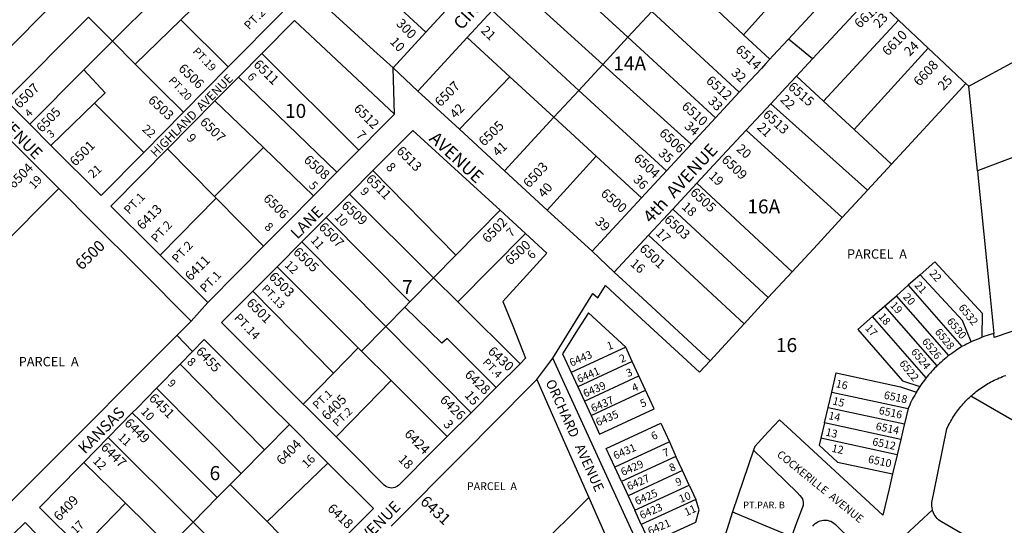
# Model space of a CAD drawing. Units: inches. Extents: x 1309727 to 1315758, y 473451 to 477485.
# Drawn here: x 1310878 to 1312126, y 474370 to 475009 of the extents above; entities that cross this region are included whole.
import ezdxf

# ---------------------------------------------------------------- set-up
doc = ezdxf.new("R2010")
doc.units = ezdxf.units.IN
doc.header["$MEASUREMENT"] = 0
for name, color, linetype, true_color in [('Addresses', 7, 'Continuous', 0xa72463), ('Lot-Block-Parcel Text', 7, 'Continuous', 0xa72463), ('Parcel Boundaries', 7, 'Continuous', 0xa72463), ('Street Names', 7, 'Continuous', 0xa72463), ('Street ROW', 7, 'Continuous', 0xa72463)]:
    doc.layers.add(name, color=color, linetype=linetype, true_color=true_color)
doc.styles.add('Arial', font='txt')

msp = doc.modelspace()

# ---------------------------------------------------------------- linework, layer by layer
at = {"layer": 'Parcel Boundaries'}
for p, q in [((1311117.8, 475104.9), (1310995.5, 474982.2)), ((1311283.7, 475094.6), (1311392.7, 474993.5)), ((1311538.7, 475088.2), (1311648.7, 474987.2)), ((1311082.2, 475009.4), (1311149.9, 475075.4)), ((1311506.2, 475053), (1311616.9, 474952.8)), ((1310829.7, 474938.3), (1310934.1, 475043.5)), ((1311586.6, 474920), (1311476.7, 475020.9)), ((1311648.7, 474987.2), (1311679, 475019.9)), ((1311679, 475019.9), (1311789.8, 474917.7)), ((1311795.2, 474990.3), (1311761.7, 475021.4)), ((1310965.1, 475012.5), (1310860.6, 474907.5)), ((1310965.1, 475012.5), (1310995.5, 474982.2)), ((1311082.2, 475009.4), (1311024.5, 474953.1)), ((1311142.2, 474949.6), (1311082.2, 475009.4)), ((1311991.6, 475008.9), (1311896.5, 474906.5)), ((1311828.4, 474959.3), (1311795.2, 474990.3)), ((1310959.4, 474946), (1310995.5, 474982.2)), ((1310995.5, 474982.2), (1311024.5, 474953.1)), ((1311499.3, 474937.1), (1311445.2, 474986.7)), ((1311648.7, 474987.2), (1311616.9, 474952.8)), ((1311759.8, 474885.2), (1311648.7, 474987.2)), ((1311307.8, 474844.4), (1311184.8, 474966.7)), ((1312029.1, 474973.6), (1311935.4, 474870.5)), ((1311616.9, 474952.8), (1311586.6, 474920)), ((1311728.7, 474851.7), (1311616.9, 474952.8)), ((1310959.4, 474946), (1310890.9, 474877.2)), ((1311155.2, 474936.7), (1311280.1, 474816.5)), ((1311499.3, 474937.1), (1311435.2, 474870.8)), ((1311555, 474885.9), (1311499.3, 474937.1)), ((1311896.5, 474906.5), (1311862.3, 474938.1)), ((1311555, 474885.9), (1311586.6, 474920)), ((1311586.6, 474920), (1311697.6, 474818.2)), ((1312091.4, 474818.1), (1312080.6, 474925.2)), ((1310917.7, 474850.4), (1310972.8, 474903.9)), ((1311035.2, 474841.3), (1310972.8, 474903.9)), ((1311125.5, 474906.8), (1311187, 474847.7)), ((1311829.7, 474903), (1311952.2, 474793.8)), ((1311935.4, 474870.5), (1311896.5, 474906.5)), ((1311492.4, 474818.3), (1311555, 474885.9)), ((1311608.5, 474836.9), (1311555, 474885.9)), ((1311798.5, 474869.6), (1311920.2, 474759.1)), ((1311982.7, 474826.8), (1311935.4, 474870.5)), ((1311065.3, 474845.9), (1311124.9, 474785.7)), ((1311187, 474847.7), (1311124.9, 474785.7)), ((1311187, 474847.7), (1311250.5, 474786.6)), ((1311546.6, 474768.5), (1311608.5, 474836.9)), ((1311666, 474784.1), (1311608.5, 474836.9)), ((1311952.2, 474793.8), (1311982.7, 474826.8)), ((1311430.7, 474711.4), (1311325.6, 474818.6)), ((1311856.7, 474690.4), (1311736.2, 474802.6)), ((1310821, 474689.1), (1310927.6, 474795.7)), ((1311127.1, 474783.5), (1311056.2, 474711.4)), ((1311124.9, 474785.7), (1311127.1, 474783.5)), ((1311187.2, 474722.8), (1311127.1, 474783.5)), ((1311295.9, 474788.8), (1311402.6, 474682.9)), ((1311486.7, 474768.3), (1311430.7, 474711.4)), ((1311826.6, 474657.8), (1311705.5, 474769.5)), ((1311372.6, 474652.3), (1311266.2, 474759)), ((1311341.8, 474621.1), (1311235.4, 474728.1)), ((1311433.4, 474652.3), (1311518.9, 474738.9)), ((1311674.9, 474736.7), (1311796, 474624.7)), ((1311430.7, 474711.4), (1311402.6, 474682.9)), ((1311204.2, 474696.8), (1311307, 474594.3)), ((1311826.6, 474657.8), (1311856.7, 474690.4)), ((1311372.6, 474652.3), (1311402.6, 474682.9)), ((1311402.6, 474682.9), (1311433.4, 474652.3)), ((1312018.8, 474686.5), (1312003.8, 474673.3)), ((1311275.6, 474562.2), (1311173.5, 474666)), ((1311988.8, 474660.1), (1312003.8, 474673.3)), ((1312003.8, 474673.3), (1312071.8, 474595.8)), ((1311366.2, 474645.8), (1311372.6, 474652.3)), ((1311433.4, 474652.3), (1311512.2, 474574.1)), ((1311796, 474624.7), (1311826.6, 474657.8)), ((1311973.7, 474646.9), (1311988.8, 474660.1)), ((1312055.3, 474584.3), (1311988.8, 474660.1)), ((1311341.8, 474621.1), (1311366.2, 474645.8)), ((1311958.7, 474633.7), (1311973.7, 474646.9)), ((1311973.7, 474646.9), (1312040.2, 474571.2)), ((1312026.7, 474556.2), (1311958.7, 474633.7)), ((1311311.2, 474590), (1311341.8, 474621.1)), ((1311450.1, 474512), (1311341.8, 474621.1)), ((1311752.8, 474577.8), (1311796, 474624.7)), ((1311307, 474594.3), (1311275.6, 474562.2)), ((1311307, 474594.3), (1311311.2, 474590)), ((1311311.2, 474590), (1311348.7, 474552.7)), ((1311645.9, 474594.9), (1311576.8, 474563)), ((1311654.3, 474576.7), (1311645.9, 474594.9)), ((1311081.3, 474573.5), (1311188.4, 474465.2)), ((1311654.3, 474576.7), (1311585.2, 474544.9)), ((1311662.6, 474558.5), (1311654.3, 474576.7)), ((1311237.3, 474523), (1311275.6, 474562.2)), ((1311348.7, 474552.7), (1311419.8, 474481.8)), ((1311576.8, 474563), (1311585.2, 474544.9)), ((1311593.6, 474526.7), (1311662.6, 474558.5)), ((1311671, 474540.4), (1311662.6, 474558.5)), ((1311158.8, 474435.3), (1311051.3, 474542.9)), ((1311585.2, 474544.9), (1311593.6, 474526.7)), ((1311602, 474508.5), (1311671, 474540.4)), ((1311902.3, 474518.7), (1311906.9, 474538.1)), ((1311906.9, 474538.1), (1312003.8, 474517.2)), ((1312332.6, 474388.2), (1312083.3, 474533.1)), ((1311593.6, 474526.7), (1311602, 474508.5)), ((1311897.7, 474499.2), (1311902.3, 474518.7)), ((1311902.3, 474518.7), (1311999.1, 474497.8)), ((1311020.8, 474511.8), (1311031, 474501.6)), ((1311031, 474501.6), (1311128.3, 474404.6)), ((1311188.4, 474465.2), (1311219.8, 474496.9)), ((1311897.7, 474499.2), (1311893.1, 474479.7)), ((1311994.5, 474478.3), (1311897.7, 474499.2)), ((1311097.7, 474373.7), (1310990.3, 474480.8)), ((1311989.9, 474458.8), (1311893.1, 474479.7)), ((1311158.8, 474435.3), (1311188.4, 474465.2)), ((1311632.1, 474443.2), (1311621.2, 474466.8)), ((1311701.2, 474475), (1311632.1, 474443.2)), ((1311701.2, 474475), (1311709.6, 474456.8)), ((1311709.6, 474456.8), (1311640.5, 474425)), ((1311717.9, 474438.7), (1311709.6, 474456.8)), ((1311807.9, 474464.5), (1311781.3, 474386.5)), ((1310959.3, 474449.2), (1311012.3, 474397.4)), ((1311191.5, 474374.2), (1311268.6, 474448.2)), ((1311640.5, 474425), (1311632.1, 474443.2)), ((1311144.9, 474421.3), (1311158.8, 474435.3)), ((1311717.9, 474438.7), (1311648.9, 474406.8)), ((1311726.3, 474420.5), (1311717.9, 474438.7)), ((1311128.3, 474404.6), (1311144.9, 474421.3)), ((1311191.5, 474374.2), (1311144.9, 474421.3)), ((1311657.3, 474388.7), (1311726.3, 474420.5)), ((1311726.3, 474420.5), (1311734.7, 474402.4)), ((1311128.3, 474404.6), (1311097.7, 474373.7)), ((1311648.9, 474406.8), (1311657.3, 474388.7)), ((1311012.3, 474397.4), (1310955.9, 474339.9)), ((1311067.6, 474343.3), (1311012.3, 474397.4)), ((1311734.7, 474402.4), (1311665.7, 474370.5)), ((1311665.7, 474370.5), (1311657.3, 474388.7)), ((1311781.3, 474386.5), (1311740.5, 474258.2)), ((1311781.3, 474386.5), (1311808.3, 474375.3)), ((1311097.7, 474373.7), (1311067.6, 474343.3)), ((1311203.9, 474267.8), (1311097.7, 474373.7)), ((1311250.5, 474314.5), (1311191.5, 474374.2))]:
    msp.add_line(p, q, dxfattribs=at)
for points in [[(1311891.5, 475098), (1311799, 474994.6), (1311795.2, 474990.3)], [(1311024.5, 474953.1), (1311054.4, 474923.4), (1311085.5, 474892.2)], [(1310972.8, 474903.9), (1310986.4, 474917), (1310959.4, 474946)], [(1311982.7, 474826.8), (1312068.4, 474919.6), (1312076.8, 474928.7)], [(1312220.4, 474650.7), (1312172.8, 474848.6), (1312126.1, 474831.1), (1312091.4, 474818.1)], [(1312091.4, 474818.1), (1312092.4, 474808.7), (1312106.8, 474667.2), (1312112.4, 474612.4)], [(1311920.2, 474759.1), (1311948, 474789.2), (1311952.2, 474793.8)], [(1311920.2, 474759.1), (1311888.7, 474725), (1311856.7, 474690.4)], [(1312097.7, 474607.5), (1312097.9, 474637.7), (1312037.6, 474703), (1312018.8, 474686.5)], [(1312083.6, 474601.6), (1312072.4, 474628.8), (1312018.8, 474686.5)], [(1311481.9, 474543.8), (1311419.8, 474606), (1311412.9, 474600), (1311366.2, 474645.8)], [(1311645.9, 474594.9), (1311598.7, 474638.5), (1311585.7, 474618.1), (1311565.9, 474586.7), (1311576.8, 474563)], [(1311958.7, 474633.7), (1311939.9, 474617.2), (1311996.7, 474552.5), (1312018.6, 474545.2)], [(1311279.1, 474481.3), (1311317, 474520.2), (1311348.7, 474552.7)], [(1311906.9, 474538.1), (1311912.7, 474562.5), (1311994.2, 474544.9), (1312014.3, 474538.2)], [(1311602, 474508.5), (1311612.9, 474484.9), (1311681.9, 474516.8), (1311671, 474540.4)], [(1311621.2, 474466.8), (1311690.3, 474498.6), (1311701.2, 474475)], [(1311893.1, 474479.7), (1311891, 474471.1), (1311914.3, 474449.6), (1311984.1, 474434.5)], [(1311640.5, 474425), (1311643.8, 474418), (1311648.9, 474406.8)], [(1311455.4, 474262.7), (1311485.6, 474292.6), (1311517.6, 474324.1), (1311549.6, 474355.7), (1311579.6, 474385.3), (1311599.3, 474404.8)], [(1311665.7, 474370.5), (1311676.6, 474346.9), (1311734.7, 474373.7), (1311739, 474389), (1311734.7, 474402.4)], [(1311808.3, 474375.3), (1311843.6, 474360.6), (1311855.9, 474355.5)]]:
    msp.add_lwpolyline(points, dxfattribs=at)
at = {"layer": 'Street ROW'}
for p, q in [((1311433.5, 475037.9), (1311392.7, 474993.5)), ((1311445.2, 474986.7), (1311476.7, 475020.9)), ((1311991.6, 475008.9), (1312029.1, 474973.6)), ((1311392.7, 474993.5), (1311351.2, 474948.4)), ((1311882.4, 474959.7), (1311852.2, 474985)), ((1311155.2, 474936.7), (1311184.8, 474966.7)), ((1311142.2, 474949.6), (1311085.5, 474892.2)), ((1311352.9, 474889.8), (1311351.2, 474948.4)), ((1311351.2, 474948.4), (1311382.7, 474919)), ((1311125.5, 474906.8), (1311155.2, 474936.7)), ((1312076.8, 474928.7), (1312080.6, 474925.2)), ((1311789.8, 474917.7), (1311759.8, 474885.2)), ((1310890.9, 474877.2), (1310860.6, 474907.5)), ((1311798.5, 474869.6), (1311829.7, 474903)), ((1311085.5, 474892.2), (1311035.2, 474841.3)), ((1310917.7, 474850.4), (1310890.9, 474877.2)), ((1311759.8, 474885.2), (1311728.7, 474851.7)), ((1311492.4, 474818.3), (1311435.2, 474870.8)), ((1311728.7, 474851.7), (1311697.6, 474818.2)), ((1311307.8, 474844.4), (1311280.1, 474816.5)), ((1311280.1, 474816.5), (1311250.5, 474786.6)), ((1311295.9, 474788.8), (1311325.6, 474818.6)), ((1311546.6, 474768.5), (1311492.4, 474818.3)), ((1311697.6, 474818.2), (1311666, 474784.1)), ((1311705.5, 474769.5), (1311736.2, 474802.6)), ((1311266.2, 474759), (1311295.9, 474788.8)), ((1311486.7, 474768.3), (1311518.9, 474738.9)), ((1311674.9, 474736.7), (1311705.5, 474769.5)), ((1311235.4, 474728.1), (1311266.2, 474759)), ((1311204.2, 474696.8), (1311235.4, 474728.1)), ((1311631.4, 474690), (1311603.3, 474716.5)), ((1311173.5, 474666), (1311204.2, 474696.8)), ((1311095.2, 474628), (1311116.4, 474651.5)), ((1311533.4, 474553.9), (1311553.7, 474581.2)), ((1311051.3, 474542.9), (1311081.3, 474573.5)), ((1311512.2, 474574.1), (1311481.9, 474543.8)), ((1311026.8, 474517.9), (1311051.3, 474542.9)), ((1311481.9, 474543.8), (1311450.1, 474512)), ((1311020.8, 474511.8), (1311026.8, 474517.9)), ((1312003.8, 474517.2), (1311999.1, 474497.8)), ((1310990.3, 474480.8), (1311020.8, 474511.8)), ((1311450.1, 474512), (1311419.8, 474481.8)), ((1311219.8, 474496.9), (1311258.5, 474458.3)), ((1310959.3, 474449.2), (1310990.3, 474480.8)), ((1311994.5, 474478.3), (1311989.9, 474458.8)), ((1311258.5, 474458.3), (1311268.6, 474448.2)), ((1311989.9, 474458.8), (1311984.1, 474434.5)), ((1310860.7, 474393), (1310884.5, 474416.8)), ((1311599.3, 474404.8), (1311609.9, 474380.8)), ((1311959.4, 474319.6), (1312034.6, 474389.1))]:
    msp.add_line(p, q, dxfattribs=at)
for points in [[(1311891.5, 475098), (1311926.6, 475065.2), (1311852.2, 474985), (1311832.3, 474963.5), (1311828.4, 474959.3)], [(1311149.9, 475075.4), (1311179.8, 475047.8), (1311210.9, 475019.1), (1311142.2, 474949.6)], [(1311351.2, 474948.4), (1311327, 474970.5), (1311254.3, 475036.9), (1311241.6, 475048.5)], [(1311862.3, 474938.1), (1311882.4, 474959.7), (1311957.8, 475040.7), (1311959.9, 475038.7), (1311963.7, 475035.1), (1311967.5, 475031.6), (1311991.6, 475008.9)], [(1311184.8, 474966.7), (1311226.3, 475008.6), (1311319.1, 474921.5)], [(1311435.2, 474870.8), (1311382.7, 474919), (1311445.2, 474986.7)], [(1312029.1, 474973.6), (1312050, 474953.9), (1312073.2, 474932), (1312076.8, 474928.7)], [(1311828.4, 474959.3), (1311823.5, 474954), (1311817.8, 474947.8), (1311789.8, 474917.7)], [(1312080.6, 474925.2), (1312144.3, 474959.8)], [(1311829.7, 474903), (1311848.7, 474923.5), (1311862.3, 474938.1)], [(1311319.1, 474921.5), (1311352.9, 474889.8), (1311337, 474873.7), (1311307.8, 474844.4)], [(1311065.3, 474845.9), (1311095.4, 474876.3), (1311125.5, 474906.8)], [(1311325.6, 474818.6), (1311357.6, 474850.8), (1311376.2, 474869.4), (1311486.7, 474768.3)], [(1311736.2, 474802.6), (1311768.3, 474837.1), (1311798.5, 474869.6)], [(1310868, 474855.3), (1310896.3, 474827), (1310927.6, 474795.7)], [(1311035.2, 474841.3), (1310981.4, 474786.8), (1310917.7, 474850.4)], [(1311056.2, 474711.4), (1311047.2, 474720.4), (1310993.7, 474773.5), (1311033.2, 474813.5), (1311065.3, 474845.9)], [(1310927.6, 474795.7), (1310971.8, 474751.5), (1311028.5, 474694.8), (1311095.2, 474628), (1310884.5, 474416.8)], [(1311250.5, 474786.6), (1311217.8, 474753.7), (1311187.2, 474722.8)], [(1311666, 474784.1), (1311603.3, 474716.5), (1311546.6, 474768.5)], [(1311518.9, 474738.9), (1311546, 474714.1), (1311490.4, 474652.6), (1311502.7, 474622)], [(1311752.8, 474577.8), (1311667.2, 474656.9), (1311631.4, 474690), (1311674.9, 474736.7)], [(1311187.2, 474722.8), (1311155, 474690.4), (1311116.4, 474651.5), (1311056.2, 474711.4)], [(1311237.3, 474523), (1311217.1, 474543.1), (1311133.8, 474626.2), (1311173.5, 474666)], [(1311725.3, 474213.1), (1311723.2, 474217), (1311707.4, 474246.1), (1311633.6, 474406.9), (1311566.4, 474553.4), (1311553.7, 474581.2), (1311576.8, 474618.5), (1311604.4, 474663), (1311610.5, 474657.5), (1311620.1, 474673), (1311649.8, 474645.6), (1311739.2, 474563.2), (1311752.8, 474577.8)], [(1312220.4, 474650.7), (1312221.9, 474644.5), (1312180.3, 474629.9), (1312174.9, 474628.1), (1312133.9, 474614.3), (1312112.9, 474607.3), (1312112.4, 474612.4)], [(1311502.7, 474622), (1311519.1, 474581), (1311512.2, 474574.1)], [(1311097.1, 474589.6), (1311077.3, 474610.1), (1311077.3, 474610.1)], [(1311081.3, 474573.5), (1311097.1, 474589.6), (1311111.8, 474604.5), (1311196.8, 474519.8), (1311219.8, 474496.9)], [(1312097.7, 474607.5), (1312095.8, 474606.8), (1312093.2, 474605.7), (1312090.6, 474604.7), (1312088, 474603.6), (1312085.4, 474602.4), (1312083.6, 474601.6)], [(1312112.4, 474612.4), (1312106.5, 474610.4), (1312103.8, 474609.6), (1312101.1, 474608.7), (1312097.7, 474607.5)], [(1312071.8, 474595.8), (1312067.7, 474592.9), (1312065.6, 474591.5), (1312063.3, 474590), (1312060.9, 474588.4), (1312058.6, 474586.7), (1312056.3, 474585.1), (1312055.3, 474584.3)], [(1312083.6, 474601.6), (1312080.3, 474599.9), (1312077.8, 474598.6), (1312075.7, 474597.5), (1312071.8, 474595.8)], [(1312055.3, 474584.3), (1312054.1, 474583.4), (1312051.9, 474581.6), (1312049.7, 474579.8), (1312047.5, 474578), (1312045.4, 474576.1), (1312043.3, 474574.2), (1312041.3, 474572.3), (1312040.2, 474571.2)], [(1312040.2, 474571.2), (1312039.3, 474570.3), (1312037.3, 474568.3), (1312035.3, 474566.3), (1312033.4, 474564.2), (1312031.9, 474562.4), (1312029.7, 474559.9), (1312027.9, 474557.8), (1312026.7, 474556.2)], [(1311348.6, 474368.3), (1311378.8, 474398.6), (1311411, 474431), (1311442.2, 474462.3), (1311448, 474468.1), (1311473, 474493.2), (1311533.4, 474553.9), (1311540.9, 474536.9)], [(1312026.7, 474556.2), (1312024.4, 474553.3), (1312022.7, 474551), (1312021.1, 474548.8), (1312019.5, 474546.4), (1312018.6, 474545.2)], [(1312083.3, 474533.1), (1312084.7, 474534.4), (1312086.4, 474535.9), (1312088.2, 474537.3), (1312089.9, 474538.8), (1312091.7, 474540.1), (1312093.5, 474541.5), (1312095.3, 474542.8), (1312097.2, 474544.1), (1312099.1, 474545.3), (1312101, 474546.5), (1312102.9, 474547.7), (1312104.8, 474548.9), (1312106.8, 474550), (1312108.7, 474551.1), (1312110.7, 474552.1), (1312112.8, 474553.1), (1312114.8, 474554.1), (1312116.8, 474555.1), (1312118.9, 474556), (1312121, 474556.8), (1312123.1, 474557.7), (1312125.2, 474558.5), (1312127.3, 474559.2)], [(1312018.6, 474545.2), (1312017.9, 474544.1), (1312016.4, 474541.7), (1312014.9, 474539.3), (1312014.3, 474538.2)], [(1311540.9, 474536.9), (1311568.5, 474474.3), (1311599.3, 474404.8)], [(1312014.3, 474538.2), (1312013.4, 474536.9), (1312012, 474534.4), (1312010.7, 474531.9), (1312009.4, 474529.4), (1312008.1, 474526.9), (1312006.9, 474524.4), (1312005.7, 474521.8), (1312003.8, 474517.2)], [(1312233.2, 474265.6), (1312045.9, 474373.8), (1312044, 474375.1), (1312042.3, 474376.5), (1312040.7, 474378), (1312039.3, 474379.7), (1312037.9, 474381.5), (1312036.8, 474383.4), (1312035.8, 474385.4), (1312035, 474387.4), (1312034.6, 474389.1), (1312034.4, 474389.6), (1312034, 474391.7), (1312033.8, 474393.9), (1312033.7, 474396.2), (1312033.9, 474398.4), (1312034.2, 474400.6), (1312036.7, 474412.6), (1312052.7, 474491.6), (1312054.6, 474495.5), (1312055.6, 474497.5), (1312056.7, 474499.5), (1312056.8, 474499.7), (1312057.8, 474501.5), (1312058.9, 474503.4), (1312060.1, 474505.3), (1312061.3, 474507.2), (1312062.5, 474509.1), (1312063.8, 474511), (1312065.1, 474512.8), (1312066.4, 474514.6), (1312067.8, 474516.4), (1312069.2, 474518.2), (1312070.6, 474519.9), (1312072.1, 474521.7), (1312073.5, 474523.4), (1312075.1, 474525), (1312076.6, 474526.7), (1312078.2, 474528.3), (1312079.8, 474529.9), (1312081.4, 474531.4), (1312083.3, 474533.1)], [(1311279.1, 474481.3), (1311241.3, 474519), (1311237.3, 474523)], [(1311984.1, 474434.5), (1311979.6, 474415.6), (1311971.7, 474382.2), (1311855.8, 474489.2), (1311840.7, 474503.2), (1311826.4, 474487.7), (1311809.5, 474469.4), (1311807.9, 474464.5)], [(1311999.1, 474497.8), (1311998.8, 474496.7), (1311994.5, 474478.3)], [(1311419.8, 474481.8), (1311403.8, 474465.8), (1311358.4, 474420.4), (1311356.9, 474419.1), (1311355.2, 474418.1), (1311353.3, 474417.3), (1311351.3, 474416.8), (1311349.3, 474416.7), (1311347.3, 474416.8), (1311345.3, 474417.3), (1311343.4, 474418.1), (1311341.7, 474419.1), (1311340.1, 474420.4), (1311300.1, 474460.4), (1311279.1, 474481.3)], [(1311807.9, 474464.5), (1311833.8, 474439.3), (1311863, 474411)], [(1310955.9, 474339.9), (1310903.2, 474392.1), (1310929.8, 474419.2), (1310952.6, 474442.4), (1310959.3, 474449.2)], [(1311268.6, 474448.2), (1311326.3, 474390.6), (1311303.7, 474367.9), (1311250.5, 474314.5)], [(1311863, 474411), (1311866.7, 474407.3), (1311868.7, 474404.9), (1311869.7, 474403), (1311870.5, 474400.9), (1311870.9, 474398.8), (1311870.9, 474396.6), (1311870.6, 474394.4), (1311870, 474392.3), (1311861.1, 474369.1), (1311857.5, 474359.6), (1311855.9, 474355.5)], [(1311609.9, 474380.8), (1311663.4, 474259.6), (1311642.7, 474238.8), (1311624, 474220.2), (1311622.7, 474218.9), (1311591.4, 474187.6), (1311561.6, 474157.8)], [(1310769, 474258.9), (1310790.4, 474280), (1310822.4, 474311.5), (1310853.9, 474342.5), (1310884.9, 474373.1), (1310954.1, 474302.8)], [(1311882.8, 474368.4), (1311884.3, 474370.2), (1311886, 474371.8), (1311887.9, 474373.1), (1311889.9, 474374.3), (1311892.1, 474375.1), (1311894.3, 474375.7), (1311896.6, 474376.1), (1311898.9, 474376.1), (1311901.3, 474375.9), (1311903.5, 474375.4), (1311905.7, 474374.6), (1311907.8, 474373.5), (1311909.7, 474372.2), (1311911.5, 474370.7), (1311954.3, 474328.8)]]:
    msp.add_lwpolyline(points, dxfattribs=at)

# ---------------------------------------------------------------- texts
at = {"layer": 'Addresses', "color": 18, "true_color": 0x000000, "style": 'Arial'}
for s, height, rotation, p in [('6612', 12.07, 43.1222, (1311942.3, 474997.8)), ('300', 12.07, -45.7437, (1311354.2, 475003.7)), ('6610', 12.07, 45.7439, (1311978.1, 474962.8)), ('6514', 12.07, -43.2642, (1311784.1, 474970.2)), ('6506', 12.07, -43.7806, (1311078.2, 474946.4)), ('6511', 12.07, -44.9609, (1311173.5, 474951.8)), ('6608', 12.07, 47.1859, (1312018, 474924.5)), ('6507', 12.07, 44.0289, (1310877.8, 474896.3)), ('6507', 12.07, 45, (1311411.1, 474898.4)), ('6512', 12.07, -41.5762, (1311746.7, 474930.8)), ('6515', 12.07, -41.1858, (1311850.6, 474922.9)), ('6503', 12.07, -43.1119, (1311039.8, 474906.3)), ('6512', 12.07, -45, (1311300.4, 474895.9)), ('6510', 12.07, -41.6892, (1311715.8, 474898.3)), ('6505', 11.83, 46.1014, (1310906.3, 474865.9)), ('6513', 12.07, -42.2736, (1311818.8, 474888.1)), ('6507', 12.07, -44.4397, (1311105.6, 474878.8)), ('6505', 12.07, 44.2365, (1311466.5, 474848.5)), ('6506', 12.07, -43.0587, (1311687.5, 474864.6)), ('6501', 12.07, 45.0004, (1310948.7, 474823.2)), ('6513', 12.07, -45.4444, (1311354.6, 474842.3)), ('6504', 12.07, -41.9412, (1311655.2, 474832.2)), ('6504', 12.07, 45, (1310870.5, 474794.9)), ('6508', 12.07, -42.1846, (1311237.1, 474830.6)), ('6503', 12.07, 46.9749, (1311523.5, 474795.7)), ('6509', 12.07, -43.4518, (1311766.4, 474831)), ('6511', 12.07, -45.4982, (1311315.9, 474806.8)), ('6500', 12.07, -41.0092, (1311613.3, 474788)), ('6505', 12.07, -42.5939, (1311726.7, 474789.3)), ('6506', 12.03, -45, (1311185.9, 474782.1)), ('6509', 12.07, -42.089, (1311284.9, 474772.7)), ('6413', 12.07, 45, (1311033.6, 474742.7)), ('6507', 12.07, -45.567, (1311256.1, 474746)), ('6502', 12.07, 46.061, (1311471.4, 474725.9)), ('6503', 12.07, -42.5531, (1311693.7, 474755.1)), ('6500', 14.2, 44.5485, (1310956.8, 474691.6)), ('6500', 12.07, 42.8469, (1311499.8, 474698)), ('6505', 12.07, -43.8982, (1311223.7, 474714.2)), ('6501', 12.07, -43.1525, (1311662.4, 474718.4)), ('6411', 12.07, 45, (1311094.6, 474678)), ('6503', 12.07, -45.3002, (1311193, 474683.1)), ('6501', 12.07, -45.2972, (1311164.6, 474649.9)), ('6532', 9.86, -50.9807, (1312066.9, 474644.7)), ('6530', 9.86, -50.9807, (1312052.1, 474627.4)), ('6528', 9.86, -50.9807, (1312036.9, 474613.9)), ('6526', 9.86, -50.9807, (1312020.5, 474601.8)), ('6455', 12.07, -47.3858, (1311100.6, 474589)), ('6430', 12.07, -42.9175, (1311470.4, 474588.4)), ('6443', 9.86, 23.4222, (1311577.1, 474570.2)), ('6524', 9.86, -50.9807, (1312006.6, 474588.8)), ('6522', 9.86, -50.9807, (1311991.8, 474574)), ('6428', 12.07, -43.8306, (1311441, 474559.2)), ('6441', 9.86, 23.4222, (1311586.7, 474549.4)), ('6439', 9.86, 23.4222, (1311594.5, 474531.2)), ('6451', 12.07, -44.5756, (1311041, 474529.3)), ('6405', 12.07, 45.616, (1311267.8, 474501.6)), ('6426', 12.07, -44.409, (1311409.6, 474527.3)), ('6437', 9.86, 23.4222, (1311604.4, 474512.5)), ('6518', 9.86, -12.0322, (1311972.3, 474530)), ('6435', 9.86, 23.4222, (1311610.5, 474494.7)), ('6516', 9.86, -12.0322, (1311965.9, 474510.6)), ('6449', 12.07, -44.5756, (1311009.8, 474497.8)), ('6424', 12.07, -44.9997, (1311364.6, 474484.2)), ('6514', 9.86, -12.0322, (1311962, 474490.6)), ('6404', 12.07, 46.0607, (1311210.6, 474444.9)), ('6512', 9.86, -12.0322, (1311957.7, 474471.1)), ('6447', 12.07, -44.5801, (1310980, 474467.3)), ('6431', 9.86, 23.4222, (1311632.7, 474452.6)), ('6510', 9.86, -12.0322, (1311952.3, 474448.9)), ('6429', 9.86, 23.4222, (1311642.2, 474431.8)), ('6427', 9.86, 23.4222, (1311650, 474413.6)), ('6425', 9.86, 23.4222, (1311660, 474394.9)), ('6409', 12.07, 46.312, (1310928.4, 474374)), ('6431', 14.2, -42.7542, (1311384.5, 474398)), ('6418', 12.07, -43.4088, (1311267.1, 474389.5)), ('6423', 9.86, 23.4222, (1311666.1, 474377.1)), ('6421', 9.86, 23.4222, (1311676.5, 474357.1))]:
    msp.add_text(s, height=height, rotation=rotation, dxfattribs=at).set_placement(p)
at = {"layer": 'Lot-Block-Parcel Text', "color": 14, "true_color": 0xa80000, "style": 'Arial'}
for s, height, rotation, p in [('PT.20', 10.85, 45.5601, (1311168.9, 474995.8)), ('23', 11.83, 47.6999, (1311967, 474998.1)), ('21', 11.83, -44.1008, (1311461.6, 474994.6)), ('10', 11.83, -46.8386, (1311346.4, 474980.8)), ('24', 11.83, 45.1023, (1312005.6, 474962.5)), ('PT.19', 9.86, -46.6354, (1311096.7, 474968.7)), ('6', 10.8, -50.027, (1311165.7, 474937)), ('32', 11.83, -41.4602, (1311778.6, 474940.9)), ('25', 11.83, 46.8334, (1312048.6, 474919.1)), ('PT.20', 9.86, -46.8, (1311066, 474931.9)), ('22', 11.83, -44.0999, (1311840.7, 474907.2)), ('42', 11.83, 46.9045, (1311430.4, 474883.4)), ('33', 11.83, -45.0529, (1311749.2, 474905.5)), ('4', 9.86, 43.7113, (1310890.1, 474885.3)), ('34', 11.83, -40.1233, (1311719.3, 474873.1)), ('21', 11.83, -44.3242, (1311811.3, 474872.3)), ('3', 9.86, 38.2441, (1310917.6, 474858.9)), ('22', 10.85, -42.0736, (1311032.3, 474869.8)), ('9', 11.8, -49.5433, (1311088.5, 474859.2)), ('7', 11.8, -47.2222, (1311303.5, 474862.6)), ('41', 11.83, 43.4939, (1311483.9, 474835.4)), ('20', 11.83, -41.3019, (1311785.1, 474844.5)), ('35', 11.83, -41.861, (1311686.4, 474839)), ('8', 11.8, -46.8175, (1311341.3, 474822.1)), ('21', 10.85, 41.5903, (1310970.8, 474808)), ('19', 11.83, -44.0041, (1311750.2, 474810.5)), ('19', 10.85, 47.6283, (1310896.5, 474794.2)), ('5', 10.8, -45.0881, (1311243.7, 474798.6)), ('40', 11.83, 49.1203, (1311542.4, 474783.2)), ('36', 11.83, -44.6511, (1311654.5, 474806.1)), ('PT.1', 10.85, 45.808, (1311016.7, 474762.3)), ('9', 10.8, -45.1275, (1311308.8, 474791.1)), ('18', 11.83, -42.1577, (1311715.9, 474771.4)), ('PT.2', 10.85, 47.5503, (1311051.4, 474726.4)), ('8', 10.8, -41.2786, (1311187.4, 474745.9)), ('10', 10.85, -48.4391, (1311276.3, 474758.9)), ('39', 11.83, -42.8466, (1311606.2, 474752.5)), ('7', 10.8, 42.3011, (1311500.8, 474733.6)), ('17', 11.83, -45.013, (1311683, 474738.5)), ('PT.2', 10.85, 47.2682, (1311077.7, 474700.7)), ('11', 10.85, -48.9222, (1311246, 474730)), ('6', 10.8, 45.2092, (1311527.3, 474705.5)), ('12', 10.85, -43.7353, (1311213, 474698)), ('16', 11.83, -41.1491, (1311650.6, 474699.2)), ('PT.1', 10.85, 45.8085, (1311113.1, 474663.3)), ('22', 9.86, -48.8536, (1312029.9, 474688)), ('21', 9.86, -47.2321, (1312011, 474672.7)), ('PT.13', 9.86, -46.214, (1311183.8, 474668.3)), ('19', 9.86, -48.1556, (1311980.2, 474647.4)), ('20', 9.86, -48.6237, (1311996.5, 474658.1)), ('PT.14', 10.85, -46.2136, (1311149, 474631.4)), ('18', 9.86, -49.7646, (1311965.3, 474633.2)), ('17', 9.86, -48.7617, (1311948.5, 474618.6)), ('1', 9.86, 18.9834, (1311624, 474591.2)), ('8', 10.8, -42.5524, (1311089.2, 474575.2)), ('PT.4', 9.86, -45.8633, (1311463.9, 474575)), ('2', 9.86, 23.0087, (1311640.3, 474574.9)), ('3', 9.86, 21.4964, (1311648.6, 474556.9)), ('9', 9.86, -42.381, (1311065, 474548.1)), ('16', 9.86, -12.6065, (1311911.4, 474544.5)), ('PT.1', 9.86, 43.6737, (1311255, 474515.8)), ('4', 9.86, 21.8064, (1311656, 474538.2)), ('15', 11.83, -49.3095, (1311440.9, 474533.7)), ('5', 9.86, 23.253, (1311666.6, 474518.4)), ('15', 9.86, -13.7155, (1311907.2, 474522.7)), ('10', 10.85, -46.8638, (1311030.8, 474512.8)), ('PT.2', 9.86, 43.6737, (1311280.4, 474493.5)), ('3', 11.8, -50.0809, (1311414.1, 474497)), ('14', 9.86, -12.2311, (1311902.1, 474504)), ('13', 9.86, -13.0809, (1311898.4, 474483.3)), ('11', 10.85, -43.4924, (1311001.6, 474479.8)), ('6', 9.86, 25.0945, (1311680.8, 474477.1)), ('7', 9.86, 20.5716, (1311695.1, 474455.7)), ('12', 9.86, -11.965, (1311906.2, 474462.7)), ('12', 10.85, -46.0039, (1310970, 474450.3)), ('16', 10.85, 44.1252, (1311241.8, 474441)), ('18', 11.83, -44.9507, (1311356.9, 474452.1)), ('8', 9.86, 23.6258, (1311703.5, 474437)), ('9', 9.86, 22.4897, (1311711.3, 474418.8)), ('10', 9.86, 22.003, (1311715.6, 474397.8)), ('11', 9.86, 24.5604, (1311722.8, 474381)), ('17', 10.85, 43.9635, (1310949, 474357.5))]:
    msp.add_text(s, height=height, rotation=rotation, dxfattribs=at).set_placement(p)
for s, height, p in [('14A', 17.75, (1311630.1, 474945.2)), ('10', 17.75, (1311214.3, 474885.1)), ('16A', 17.75, (1311800, 474764.2)), ('PARCEL  A', 11.83, (1311926.3, 474707)), ('7', 17.8, (1311362.6, 474662.1)), ('16', 17.75, (1311836.2, 474588.8)), ('PARCEL  A', 11.83, (1310876.9, 474570.8)), ('6', 17.8, (1311118.7, 474426.7)), ('PARCEL  A', 9.86, (1311444.8, 474414.1)), ('PT.PAR. B', 8.52, (1311794.8, 474391))]:
    msp.add_text(s, height=height, dxfattribs=at).set_placement(p)
at = {"layer": 'Street Names', "color": 18, "true_color": 0x000000, "style": 'Arial'}
for s, height, rotation, p in [('CIRCLE  AVENUE', 15.975, 47.6455, (1311437.8, 474995.4)), ('ALLEGHENY  AVENUE', 14.792, -45.0049, (1310758.3, 474971.3)), ('HIGHLAND  AVENUE', 11.094, 45, (1311050.4, 474834.8)), ('AVENUE', 15.98, -42.6866, (1311395.8, 474857.5)), ('4th  AVENUE', 15.975, 47.2954, (1311678, 474750.7)), ('LANE', 14.2, 45, (1311230, 474731)), ('ORCHARD   AVENUE', 12.326, -65.5698, (1311544.1, 474550.8)), ('KANSAS', 14.2, 45, (1310960.8, 474459.1)), ('COCKERILLE  AVENUE', 9.861, -39.0439, (1311836.6, 474457.6)), ('4th  AVENUE', 14.2, 45, (1311282.6, 474312.4))]:
    msp.add_text(s, height=height, rotation=rotation, dxfattribs=at).set_placement(p)

doc.saveas('drawing.dxf')
